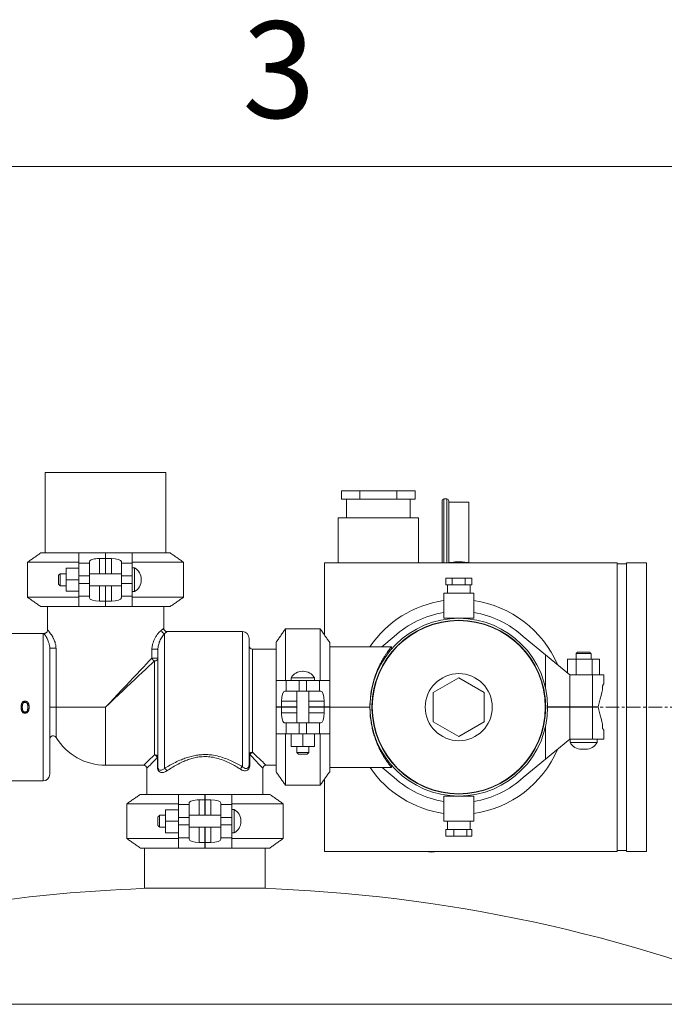
# Model space of a CAD drawing. Units: inches. Extents: x 2 to 443, y 3 to 342.
# Drawn here: x 156 to 180, y 288 to 325 of the extents above; entities that cross this region are included whole.
import ezdxf

# ---------------------------------------------------------------- set-up
doc = ezdxf.new("R2010")
doc.units = ezdxf.units.IN
doc.header["$MEASUREMENT"] = 0
doc.linetypes.add('CENTERX2', pattern=[0.8, 0.5, -0.1, 0.1, -0.1])
doc.layers.add('7', color=7, linetype='Continuous', lineweight=15)
doc.styles.add('SLDTEXTSTYLE1', font='TXT', dxfattribs={"width": 0.8625})

msp = doc.modelspace()

# ---------------------------------------------------------------- linework, layer by layer
at = {"color": 7, "linetype": 'Continuous', "lineweight": 15}
for p, q in [((161.588, 308.219), (157.088, 308.219)), ((168.129, 307.532), (168.129, 307.219)), ((168.129, 307.532), (168.815, 307.532)), ((168.129, 307.219), (168.472, 307.219)), ((168.472, 307.219), (168.815, 307.219)), ((168.815, 307.532), (168.815, 307.219)), ((168.815, 307.532), (170.186, 307.532)), ((168.815, 307.219), (169.5, 307.219)), ((169.5, 307.219), (170.186, 307.219)), ((170.186, 307.532), (170.186, 307.219)), ((170.186, 307.532), (170.871, 307.532)), ((170.186, 307.219), (170.529, 307.219)), ((170.529, 307.219), (170.871, 307.219)), ((170.871, 307.532), (170.871, 307.219)), ((171.945, 307.232), (171.945, 304.844)), ((172.055, 304.844), (172.055, 307.232)), ((171.875, 304.844), (171.875, 307.162)), ((172.125, 307.162), (172.125, 304.844)), ((172.875, 304.857), (172.875, 307.107)), ((168, 306.532), (169.5, 306.532)), ((169.5, 306.532), (171, 306.532)), ((156.923, 305.219), (158.338, 305.219)), ((159.328, 305.219), (158.338, 305.219)), ((158.338, 304.837), (158.338, 305.219)), ((159.113, 305.013), (159.328, 305.013)), ((159.113, 305.013), (159.113, 304.442)), ((159.328, 305.013), (159.328, 305.219)), ((159.338, 305.157), (159.328, 305.157)), ((159.328, 305.013), (159.328, 304.442)), ((159.338, 305.219), (159.338, 305.013)), ((159.338, 305.219), (160.328, 305.219)), ((159.338, 305.013), (159.553, 305.013)), ((159.338, 305.013), (159.338, 304.442)), ((159.553, 305.013), (159.553, 304.442)), ((160.328, 305.219), (160.328, 304.837)), ((160.328, 305.219), (161.743, 305.219)), ((158.338, 304.869), (156.423, 304.869)), ((158.338, 304.648), (157.863, 304.648)), ((157.863, 304.219), (157.863, 304.648)), ((158.338, 304.837), (158.738, 304.837)), ((158.338, 304.36), (158.338, 304.837)), ((158.738, 304.837), (158.738, 304.895)), ((158.738, 304.837), (158.738, 304.36)), ((159.338, 304.844), (159.328, 304.844)), ((159.928, 304.895), (159.928, 304.837)), ((159.928, 304.837), (160.328, 304.837)), ((159.928, 304.36), (159.928, 304.837)), ((162.243, 304.869), (160.328, 304.869)), ((160.328, 304.837), (160.328, 304.36)), ((160.417, 304.659), (160.417, 304.219)), ((167.5, 302.152), (167.5, 304.844)), ((168, 304.844), (169.5, 304.844)), ((169.5, 304.844), (171, 304.844)), ((178.406, 304.844), (178.406, 294.094)), ((178.75, 304.844), (178.75, 294.094)), ((179.5, 299.469), (179.5, 304.844)), ((157.578, 304.219), (157.578, 304.382)), ((157.638, 304.442), (157.638, 304.219)), ((158.338, 304.36), (158.338, 304.358)), ((158.738, 304.36), (158.338, 304.36)), ((158.338, 304.219), (158.338, 304.358)), ((158.738, 304.467), (158.738, 304.494)), ((158.738, 304.36), (158.738, 304.078)), ((159.928, 304.467), (159.928, 304.494)), ((160.328, 304.36), (159.928, 304.36)), ((159.928, 304.36), (159.928, 304.078)), ((160.328, 304.36), (160.328, 304.219)), ((172.015, 304.282), (172.015, 304.032)), ((172.015, 304.282), (172.258, 304.282)), ((172.258, 304.282), (172.258, 304.032)), ((172.258, 304.282), (172.743, 304.282)), ((172.743, 304.282), (172.743, 304.032)), ((172.743, 304.282), (172.985, 304.282)), ((172.985, 304.282), (172.985, 304.032)), ((157.578, 304.056), (157.578, 304.219)), ((157.638, 304.219), (157.638, 303.996)), ((158.338, 304.219), (157.863, 304.219)), ((157.863, 303.79), (157.863, 304.219)), ((158.338, 304.08), (158.338, 304.219)), ((158.338, 304.08), (158.338, 304.078)), ((158.338, 304.078), (158.738, 304.078)), ((158.338, 303.601), (158.338, 304.078)), ((158.738, 304.078), (158.738, 303.601)), ((158.738, 303.972), (158.738, 303.944)), ((159.113, 303.996), (159.113, 303.425)), ((159.328, 303.996), (159.328, 303.425)), ((159.338, 303.996), (159.338, 303.425)), ((159.553, 303.996), (159.553, 303.425)), ((159.928, 304.078), (160.328, 304.078)), ((159.928, 303.601), (159.928, 304.078)), ((159.928, 303.972), (159.928, 303.944)), ((160.328, 304.219), (160.328, 304.078)), ((160.328, 304.078), (160.328, 303.601)), ((160.417, 304.219), (160.417, 303.779)), ((160.668, 304.205), (160.668, 304.233)), ((172.015, 304.032), (172.136, 304.032)), ((172.136, 304.032), (172.258, 304.032)), ((172.258, 304.032), (172.5, 304.032)), ((172.5, 304.032), (172.743, 304.032)), ((172.743, 304.032), (172.864, 304.032)), ((172.864, 304.032), (172.985, 304.032)), ((156.423, 303.569), (158.338, 303.569)), ((158.338, 303.79), (157.863, 303.79)), ((158.738, 303.601), (158.338, 303.601)), ((158.338, 303.219), (158.338, 303.601)), ((158.738, 303.543), (158.738, 303.601)), ((159.328, 303.599), (159.338, 303.599)), ((160.328, 303.601), (159.928, 303.601)), ((159.928, 303.601), (159.928, 303.543)), ((160.328, 303.601), (160.328, 303.219)), ((160.328, 303.569), (162.243, 303.569)), ((171.938, 303.719), (173.063, 303.719)), ((158.338, 303.219), (156.923, 303.219)), ((159.328, 303.219), (158.338, 303.219)), ((159.328, 303.425), (159.113, 303.425)), ((159.328, 303.219), (159.328, 303.425)), ((159.338, 303.425), (159.338, 303.219)), ((159.553, 303.425), (159.338, 303.425)), ((159.338, 303.219), (160.328, 303.219)), ((161.743, 303.219), (160.328, 303.219)), ((171.938, 302.782), (173.063, 302.782)), ((157.008, 302.219), (157.008, 296.719)), ((161.538, 302.218), (161.538, 297.191)), ((164.438, 302.284), (164.438, 297.25)), ((166.038, 302.384), (166.038, 300.469)), ((167.338, 300.469), (167.338, 302.384)), ((170.097, 302.106), (169.628, 301.719)), ((175.735, 301.42), (174.903, 302.106)), ((164.688, 302.034), (164.688, 297.35)), ((165.688, 300.469), (165.688, 301.884)), ((167.688, 301.884), (167.688, 300.469)), ((170.213, 301.754), (170.222, 301.752)), ((157.258, 301.666), (157.258, 296.969)), ((157.258, 301.666), (157.489, 301.666)), ((157.489, 301.666), (157.489, 299.469)), ((161.063, 301.294), (161.063, 301.629)), ((161.063, 301.629), (161.288, 301.629)), ((161.288, 301.629), (161.288, 297.266)), ((164.813, 301.634), (164.813, 297.787)), ((170.036, 301.55), (170.027, 301.552)), ((170.064, 301.595), (170.073, 301.593)), ((175.735, 301.42), (175.735, 300.182)), ((176.641, 300.673), (175.735, 301.42)), ((177.15, 301.465), (176.87, 301.465)), ((176.93, 301.525), (177.15, 301.525)), ((177.15, 301.525), (177.37, 301.525)), ((177.43, 301.465), (177.15, 301.465)), ((161.063, 301.294), (161.288, 301.294)), ((161.163, 301.195), (161.163, 297.693)), ((176.556, 301.263), (176.556, 300.743)), ((176.556, 301.263), (176.875, 301.263)), ((176.875, 301.263), (176.875, 300.673)), ((176.875, 301.263), (177.469, 301.263)), ((177.469, 301.263), (177.469, 300.673)), ((177.469, 301.263), (177.744, 301.263)), ((177.744, 301.263), (177.744, 300.673)), ((166.701, 300.809), (166.674, 300.809)), ((176.641, 300.673), (176.641, 299.479)), ((176.641, 300.673), (177.482, 300.673)), ((177.482, 299.479), (177.482, 300.673)), ((177.482, 300.673), (177.905, 300.673)), ((177.905, 300.333), (177.905, 300.673)), ((165.688, 299.479), (165.688, 300.469)), ((165.688, 300.469), (166.069, 300.469)), ((166.069, 300.069), (166.069, 300.469)), ((166.069, 300.469), (166.546, 300.469)), ((166.248, 300.558), (166.688, 300.558)), ((166.546, 300.469), (166.688, 300.469)), ((166.546, 300.469), (166.546, 300.069)), ((166.688, 300.558), (167.128, 300.558)), ((166.688, 300.469), (166.829, 300.469)), ((166.829, 300.069), (166.829, 300.469)), ((166.829, 300.469), (167.306, 300.469)), ((167.306, 300.469), (167.306, 300.069)), ((167.306, 300.469), (167.688, 300.469)), ((167.688, 299.479), (167.688, 300.469)), ((172.5, 300.566), (171.55, 300.018)), ((173.45, 300.018), (172.5, 300.566)), ((177.897, 300.323), (177.903, 300.323)), ((166.011, 300.069), (166.069, 300.069)), ((166.546, 300.069), (166.069, 300.069)), ((166.44, 300.069), (166.413, 300.069)), ((166.546, 300.069), (166.829, 300.069)), ((167.306, 300.069), (166.829, 300.069)), ((166.963, 300.069), (166.935, 300.069)), ((167.306, 300.069), (167.364, 300.069)), ((171.55, 300.018), (171.55, 298.921)), ((173.45, 298.921), (173.45, 300.018)), ((177.852, 300.198), (177.852, 300.112)), ((156.188, 299.501), (156.188, 299.437)), ((156.231, 299.498), (156.231, 299.438)), ((156.314, 299.693), (156.357, 299.693)), ((156.353, 299.65), (156.318, 299.65)), ((156.353, 299.646), (156.318, 299.646)), ((156.444, 299.497), (156.444, 299.439)), ((156.487, 299.5), (156.487, 299.439)), ((165.894, 299.479), (165.894, 299.694)), ((165.894, 299.694), (166.465, 299.694)), ((166.911, 299.694), (167.482, 299.694)), ((167.482, 299.694), (167.482, 299.479)), ((169.265, 299.604), (169.265, 299.479)), ((175.735, 299.604), (175.735, 299.479)), ((156.357, 299.246), (156.314, 299.246)), ((156.318, 299.29), (156.353, 299.29)), ((156.318, 299.286), (156.353, 299.286)), ((157.489, 299.469), (157.258, 299.469)), ((157.489, 299.469), (159.338, 299.469)), ((157.489, 299.469), (157.489, 298.342)), ((159.338, 299.469), (159.338, 297.304)), ((165.688, 299.479), (165.894, 299.479)), ((165.688, 299.469), (165.688, 298.479)), ((165.894, 299.469), (165.688, 299.469)), ((165.894, 299.479), (166.465, 299.479)), ((165.894, 299.254), (165.894, 299.469)), ((165.894, 299.469), (166.465, 299.469)), ((165.894, 299.254), (166.465, 299.254)), ((166.005, 299.479), (166.005, 299.469)), ((166.068, 299.479), (166.068, 299.469)), ((166.911, 299.479), (167.482, 299.479)), ((167.313, 299.473), (166.911, 299.473)), ((169.188, 299.473), (166.911, 299.473)), ((166.911, 299.469), (167.482, 299.469)), ((166.911, 299.254), (167.482, 299.254)), ((167.313, 299.473), (167.688, 299.473)), ((167.313, 299.473), (167.313, 299.473)), ((167.482, 299.479), (167.688, 299.479)), ((167.482, 299.469), (167.482, 299.254)), ((167.688, 299.469), (167.482, 299.469)), ((169.188, 299.473), (167.688, 299.473)), ((167.688, 299.473), (167.688, 299.473)), ((167.688, 299.469), (167.688, 298.479)), ((169.188, 299.469), (167.688, 299.469)), ((169.262, 299.479), (169.265, 299.479)), ((169.265, 299.335), (169.265, 299.469)), ((175.735, 299.479), (175.738, 299.479)), ((175.735, 299.335), (175.735, 299.469)), ((175.738, 299.469), (175.735, 299.469)), ((175.813, 299.479), (176.641, 299.479)), ((176.641, 299.469), (175.813, 299.469)), ((176.488, 299.479), (176.345, 299.479)), ((176.345, 299.469), (176.488, 299.469)), ((176.488, 299.479), (176.87, 299.479)), ((176.87, 299.469), (176.488, 299.469)), ((176.641, 299.479), (177.482, 299.479)), ((176.641, 298.275), (176.641, 299.469)), ((177.482, 299.469), (176.641, 299.469)), ((177.43, 299.479), (177.7, 299.479)), ((177.7, 299.469), (177.43, 299.469)), ((177.482, 299.479), (177.7, 299.479)), ((177.482, 299.469), (177.482, 298.275)), ((177.7, 299.469), (177.482, 299.469)), ((179.5, 294.094), (179.5, 299.469)), ((166.069, 298.879), (166.011, 298.879)), ((166.069, 298.479), (166.069, 298.879)), ((166.069, 298.879), (166.546, 298.879)), ((166.413, 298.879), (166.44, 298.879)), ((166.546, 298.879), (166.546, 298.479)), ((166.546, 298.879), (166.829, 298.879)), ((166.829, 298.479), (166.829, 298.879)), ((166.829, 298.879), (167.306, 298.879)), ((166.935, 298.879), (166.963, 298.879)), ((167.306, 298.879), (167.306, 298.479)), ((167.364, 298.879), (167.306, 298.879)), ((171.55, 298.921), (172.5, 298.372)), ((172.5, 298.372), (173.45, 298.921)), ((175.735, 297.529), (175.735, 298.757)), ((177.852, 298.836), (177.852, 298.75)), ((166.069, 298.479), (165.688, 298.479)), ((165.688, 297.064), (165.688, 298.479)), ((166.038, 298.479), (166.038, 296.564)), ((166.546, 298.479), (166.069, 298.479)), ((166.259, 298.479), (166.259, 298.004)), ((166.546, 298.479), (166.548, 298.479)), ((166.688, 298.479), (166.548, 298.479)), ((166.688, 298.479), (166.688, 298.004)), ((166.827, 298.479), (166.688, 298.479)), ((166.827, 298.479), (166.829, 298.479)), ((167.306, 298.479), (166.829, 298.479)), ((167.117, 298.479), (167.117, 298.004)), ((167.688, 298.479), (167.306, 298.479)), ((167.338, 296.564), (167.338, 298.479)), ((167.688, 298.479), (167.688, 297.064)), ((177.903, 298.625), (177.897, 298.625)), ((177.905, 298.615), (177.905, 298.275)), ((175.735, 297.529), (176.641, 298.275)), ((177.482, 298.275), (176.641, 298.275)), ((177.15, 298.156), (176.646, 298.156)), ((177.654, 298.156), (177.15, 298.156)), ((177.905, 298.275), (177.482, 298.275)), ((164.688, 297.693), (164.715, 297.693)), ((164.715, 297.693), (164.715, 297.35)), ((166.688, 298.004), (166.259, 298.004)), ((166.465, 297.779), (166.688, 297.779)), ((166.688, 297.719), (166.525, 297.719)), ((167.117, 298.004), (166.688, 298.004)), ((166.688, 297.779), (166.911, 297.779)), ((166.851, 297.719), (166.688, 297.719)), ((177.075, 297.899), (177.225, 297.899)), ((161.266, 297.266), (161.266, 297.593)), ((161.266, 297.593), (161.288, 297.593)), ((164.688, 297.35), (164.715, 297.35)), ((174.903, 296.842), (175.735, 297.529)), ((161.266, 297.266), (161.288, 297.266)), ((169.64, 297.219), (170.097, 296.842)), ((167.5, 294.094), (167.5, 296.796)), ((160.633, 296.219), (162.048, 296.219)), ((163.038, 296.219), (162.048, 296.219)), ((162.048, 295.837), (162.048, 296.219)), ((163.038, 296.013), (163.038, 296.219)), ((163.048, 296.219), (163.048, 296.013)), ((163.048, 296.219), (164.038, 296.219)), ((164.038, 296.219), (164.038, 295.837)), ((164.038, 296.219), (165.453, 296.219)), ((162.048, 295.869), (160.133, 295.869)), ((162.048, 295.36), (162.048, 295.837)), ((162.048, 295.837), (162.448, 295.837)), ((162.448, 295.837), (162.448, 295.895)), ((162.448, 295.837), (162.448, 295.36)), ((162.823, 296.013), (163.038, 296.013)), ((162.823, 296.013), (162.823, 295.442)), ((163.038, 296.013), (163.038, 295.442)), ((163.038, 295.839), (163.048, 295.839)), ((163.048, 296.013), (163.263, 296.013)), ((163.048, 296.013), (163.048, 295.442)), ((163.263, 296.013), (163.263, 295.442)), ((163.638, 295.895), (163.638, 295.837)), ((163.638, 295.837), (164.038, 295.837)), ((163.638, 295.36), (163.638, 295.837)), ((165.953, 295.869), (164.038, 295.869)), ((164.038, 295.837), (164.038, 295.36)), ((173.063, 296.157), (171.938, 296.157)), ((162.048, 295.648), (161.573, 295.648)), ((161.573, 295.219), (161.573, 295.648)), ((162.448, 295.467), (162.448, 295.494)), ((163.638, 295.467), (163.638, 295.494)), ((164.127, 295.659), (164.127, 295.219)), ((161.288, 295.219), (161.288, 295.382)), ((161.288, 295.056), (161.288, 295.219)), ((161.348, 295.442), (161.348, 295.219)), ((161.348, 295.219), (161.348, 294.996)), ((162.048, 295.219), (161.573, 295.219)), ((161.573, 294.79), (161.573, 295.219)), ((162.448, 295.36), (162.048, 295.36)), ((162.048, 295.36), (162.048, 295.358)), ((162.048, 295.219), (162.048, 295.358)), ((162.048, 295.08), (162.048, 295.219)), ((162.048, 295.08), (162.048, 295.078)), ((162.448, 295.36), (162.448, 295.078)), ((163.638, 295.36), (163.638, 295.078)), ((164.038, 295.36), (163.638, 295.36)), ((164.038, 295.36), (164.038, 295.219)), ((164.038, 295.219), (164.038, 295.078)), ((164.127, 295.219), (164.127, 294.779)), ((164.378, 295.205), (164.378, 295.233)), ((173.063, 295.219), (171.938, 295.219)), ((162.048, 294.79), (161.573, 294.79)), ((162.048, 295.078), (162.448, 295.078)), ((162.048, 294.601), (162.048, 295.078)), ((162.448, 295.078), (162.448, 294.601)), ((162.448, 294.972), (162.448, 294.944)), ((162.823, 294.996), (162.823, 294.425)), ((163.038, 294.996), (163.038, 294.425)), ((163.048, 294.996), (163.048, 294.425)), ((163.263, 294.996), (163.263, 294.425)), ((163.638, 295.078), (164.038, 295.078)), ((163.638, 294.601), (163.638, 295.078)), ((163.638, 294.972), (163.638, 294.944)), ((164.038, 295.078), (164.038, 294.601)), ((172.019, 294.657), (172.019, 294.907)), ((172.167, 294.907), (172.019, 294.907)), ((172.315, 294.907), (172.167, 294.907)), ((172.315, 294.657), (172.315, 294.907)), ((172.555, 294.907), (172.315, 294.907)), ((172.796, 294.907), (172.555, 294.907)), ((172.796, 294.657), (172.796, 294.907)), ((172.888, 294.907), (172.796, 294.907)), ((172.981, 294.907), (172.888, 294.907)), ((172.981, 294.657), (172.981, 294.907)), ((160.133, 294.569), (162.048, 294.569)), ((162.448, 294.601), (162.048, 294.601)), ((162.048, 294.219), (162.048, 294.601)), ((162.448, 294.543), (162.448, 294.601)), ((163.038, 294.425), (162.823, 294.425)), ((163.048, 294.594), (163.038, 294.594)), ((163.038, 294.219), (163.038, 294.425)), ((163.048, 294.425), (163.048, 294.219)), ((163.263, 294.425), (163.048, 294.425)), ((164.038, 294.601), (163.638, 294.601)), ((163.638, 294.601), (163.638, 294.543)), ((164.038, 294.601), (164.038, 294.219)), ((164.038, 294.569), (165.953, 294.569)), ((172.315, 294.657), (172.019, 294.657)), ((172.796, 294.657), (172.315, 294.657)), ((172.981, 294.657), (172.796, 294.657)), ((162.048, 294.219), (160.633, 294.219)), ((163.038, 294.219), (162.048, 294.219)), ((163.048, 294.219), (163.038, 294.219)), ((163.048, 294.219), (164.038, 294.219)), ((165.453, 294.219), (164.038, 294.219)), ((160.788, 292.719), (165.288, 292.719)), ((185.103, 288.393), (141.011, 288.393))]:
    msp.add_line(p, q, dxfattribs=at)
at = {"color": 7, "linetype": 'Continuous', "lineweight": 15, "flags": 128}
for points in [[(159.338, 299.469), (159.491, 299.631), (159.644, 299.793), (159.795, 299.953), (159.944, 300.11), (160.09, 300.265), (160.232, 300.415), (160.369, 300.56), (160.501, 300.7), (160.628, 300.834), (160.748, 300.961), (160.861, 301.08), (160.966, 301.192), (161.063, 301.294)], [(161.163, 301.195), (161.06, 301.098), (160.949, 300.992), (160.829, 300.879), (160.702, 300.759), (160.569, 300.633), (160.429, 300.501), (160.283, 300.363), (160.133, 300.221), (159.979, 300.075), (159.821, 299.926), (159.661, 299.775), (159.5, 299.623), (159.338, 299.469)], [(177.903, 300.323), (177.904, 300.329), (177.905, 300.332), (177.905, 300.333)], [(177.7, 299.479), (177.737, 299.633), (177.771, 299.775), (177.802, 299.903), (177.829, 300.016), (177.852, 300.112)], [(169.188, 299.469), (169.188, 299.469)], [(177.852, 298.836), (177.829, 298.933), (177.802, 299.046), (177.771, 299.174), (177.737, 299.315), (177.7, 299.469)], [(160.753, 297.304), (160.758, 297.309), (160.774, 297.324), (160.799, 297.349), (160.836, 297.383), (160.882, 297.427), (160.938, 297.48), (161.004, 297.542), (161.079, 297.613), (161.163, 297.693)], [(165.203, 297.184), (165.198, 297.189), (165.183, 297.205), (165.158, 297.232), (165.123, 297.268), (165.078, 297.315), (165.024, 297.372), (164.961, 297.439), (164.889, 297.515), (164.808, 297.6), (164.719, 297.694)], [(164.813, 297.787), (164.906, 297.698), (164.992, 297.618), (165.068, 297.546), (165.134, 297.483), (165.191, 297.429), (165.238, 297.384), (165.275, 297.349), (165.301, 297.324), (165.317, 297.309), (165.323, 297.304)], [(161.261, 297.594), (161.182, 297.51), (161.111, 297.435), (161.048, 297.37), (160.995, 297.313), (160.951, 297.267), (160.917, 297.231), (160.892, 297.205), (160.878, 297.189), (160.873, 297.184)]]:
    msp.add_lwpolyline(points, dxfattribs=at)
at = {"color": 7, "linetype": 'Continuous', "lineweight": 15}
for radius in [3.312, 3.312, 3.238, 3.238, 3.225, 1.25]:
    msp.add_circle((172.5, 299.469), radius, dxfattribs=at)
for centre, radius, start, end in [((171.945, 307.162), 0.07, 90, 180), ((172.055, 307.162), 0.07, 0, 90), ((160.181, 304.233), 0.487, 0, 61.0142), ((160.181, 304.205), 0.487, 298.9858, 0), ((172.5, 299.479), 4, 98.084, 145.9442), ((172.5, 299.479), 4, 23.2197, 81.916), ((172.5, 299.479), 3.56, 99.0912, 132.449), ((172.5, 299.479), 3.56, 47.551, 80.9088), ((157.008, 301.969), 0.25, 83.3796, 90), ((161.548, 302.348), 0.13, 183.4691, 265.6071), ((164.438, 302.034), 0.25, 0, 90), ((164.813, 301.759), 0.125, 180, 270), ((161.225, 301.356), 0.173, 201.0327, 248.9663), ((161.174, 301.308), 0.114, 264.2854, 352.8212), ((166.674, 300.322), 0.487, 90, 151.0142), ((166.701, 300.322), 0.487, 28.9858, 90), ((172.5, 299.479), 3.235, 163.535, 180), ((172.5, 299.479), 3.235, 360, 17.3061), ((157.383, 298.277), 0.125, 31.3823, 180), ((181.026, 299.369), 3.21, 193.4055, 193.589), ((159.338, 299.469), 2.165, 211.3823, 270), ((177.075, 298.387), 0.487, 208.2406, 270), ((177.225, 298.387), 0.487, 270, 331.7594), ((161.11, 297.542), 0.16, 19.1272, 70.8748), ((164.879, 297.628), 0.173, 112.5606, 157.4372), ((172.5, 299.469), 4, 278.084, 336.7803), ((160.753, 297.184), 0.12, 1.803, 88.0711), ((165.323, 297.184), 0.12, 90.9451, 179.009), ((157.008, 296.969), 0.25, 270, 0), ((161.443, 297.033), 0.184, 19.1774, 58.9124), ((164.548, 297.088), 0.196, 124.3498, 159.9403), ((172.5, 299.469), 4, 214.2289, 261.916), ((172.5, 299.469), 3.56, 227.551, 260.9088), ((172.5, 299.469), 3.56, 279.0912, 312.449), ((163.891, 295.233), 0.487, 0, 61.0142), ((163.891, 295.205), 0.487, 298.9858, 0), ((171.484, 294.907), 0.842, 254.9599, 285.0401), ((162.85, 235.613), 57.135, 91.8176, 103.9658), ((163.225, 235.613), 57.135, 67.4853, 88.1824)]:
    msp.add_arc(centre, radius, start, end, dxfattribs=at)
for centre, major_axis, start_param, end_param in [((159.113, 304.895), (0.375, 0), 1.570796, 3.141593), ((159.553, 304.895), (0.375, 0), 0, 1.570796), ((159.113, 303.543), (0.375, 0), 3.141593, 4.712389), ((159.553, 303.543), (0.375, 0), 4.712389, 6.283185), ((166.011, 299.694), (0, 0.375), 0, 1.570796), ((167.364, 299.694), (0, 0.375), 4.712389, 6.283185), ((166.011, 299.254), (0, 0.375), 1.570796, 3.141593), ((167.364, 299.254), (0, 0.375), 3.141593, 4.712389), ((162.823, 295.895), (0.375, 0), 1.570796, 3.141593), ((163.263, 295.895), (0.375, 0), 0, 1.570796), ((162.823, 294.543), (0.375, 0), 3.141593, 4.712389), ((163.263, 294.543), (0.375, 0), 4.712389, 6.283185)]:
    msp.add_ellipse(centre, major_axis=major_axis, ratio=0.314286, start_param=start_param, end_param=end_param, dxfattribs=at)
for points in [[(157.088, 308.219), (157.088, 305.219)], [(161.588, 305.219), (161.588, 308.219)], [(168.313, 307.219), (168.313, 306.532)], [(170.688, 306.532), (170.688, 307.219)], [(172.055, 307.232), (171.945, 307.232)], [(172.875, 307.107), (172.125, 307.107)], [(168, 306.532), (168, 304.844)], [(171, 304.844), (171, 306.532)], [(156.923, 305.219), (156.423, 304.869)], [(162.243, 304.869), (161.743, 305.219)], [(156.423, 304.869), (156.423, 303.569)], [(160.417, 304.659), (160.328, 304.659)], [(162.243, 303.569), (162.243, 304.869)], [(168, 304.844), (167.5, 304.844)], [(178.406, 304.844), (171, 304.844)], [(172.125, 304.857), (172.223, 304.857)], [(172.22, 304.857), (172.22, 304.844)], [(172.779, 304.857), (172.875, 304.857)], [(172.78, 304.844), (172.78, 304.857)], [(178.75, 304.814), (178.406, 304.814)], [(179.5, 304.844), (178.75, 304.844)], [(157.638, 304.442), (157.578, 304.382)], [(157.863, 304.442), (157.638, 304.442)], [(159.928, 304.442), (158.738, 304.442)], [(159.925, 304.442), (159.928, 304.467)], [(157.578, 304.056), (157.638, 303.996)], [(157.638, 303.996), (157.863, 303.996)], [(158.738, 303.996), (159.928, 303.996)], [(158.74, 303.996), (158.738, 303.972)], [(172.08, 304.032), (172.08, 303.719)], [(172.92, 303.719), (172.92, 304.032)], [(156.423, 303.569), (156.923, 303.219)], [(160.328, 303.779), (160.417, 303.779)], [(161.743, 303.219), (162.243, 303.569)], [(171.938, 303.719), (171.938, 302.782)], [(173.063, 302.782), (173.063, 303.719)], [(157.173, 303.219), (157.173, 302.34)], [(161.503, 302.409), (161.503, 303.219)], [(157.008, 302.219), (153.763, 302.219)], [(164.438, 302.284), (161.627, 302.284)], [(166.038, 302.384), (165.688, 301.884)], [(167.338, 302.384), (166.038, 302.384)], [(167.688, 301.884), (167.338, 302.384)], [(169.992, 301.719), (167.688, 301.719)], [(165.688, 301.634), (164.813, 301.634)], [(176.93, 301.525), (176.87, 301.465)], [(176.87, 301.465), (176.87, 301.263)], [(177.43, 301.465), (177.37, 301.525)], [(177.43, 301.263), (177.43, 301.465)], [(166.248, 300.558), (166.248, 300.469)], [(167.128, 300.469), (167.128, 300.558)], [(166.465, 300.067), (166.44, 300.069)], [(166.465, 300.069), (166.465, 298.879)], [(166.911, 298.879), (166.911, 300.069)], [(156.188, 299.501), (156.208, 299.605)], [(156.208, 299.605), (156.25, 299.671)], [(156.25, 299.597), (156.231, 299.498)], [(156.25, 299.595), (156.231, 299.498)], [(156.25, 299.671), (156.314, 299.693)], [(156.275, 299.635), (156.25, 299.597)], [(156.275, 299.632), (156.25, 299.595)], [(156.25, 299.595), (156.25, 299.597)], [(156.318, 299.65), (156.275, 299.635)], [(156.318, 299.646), (156.275, 299.632)], [(156.275, 299.632), (156.275, 299.635)], [(156.318, 299.646), (156.318, 299.65)], [(156.399, 299.634), (156.353, 299.65)], [(156.353, 299.646), (156.353, 299.65)], [(156.399, 299.631), (156.353, 299.646)], [(156.357, 299.693), (156.424, 299.67)], [(156.424, 299.596), (156.399, 299.634)], [(156.399, 299.631), (156.399, 299.634)], [(156.424, 299.593), (156.399, 299.631)], [(156.424, 299.67), (156.467, 299.604)], [(156.444, 299.497), (156.424, 299.596)], [(156.424, 299.593), (156.424, 299.596)], [(156.444, 299.496), (156.424, 299.593)], [(156.467, 299.604), (156.487, 299.5)], [(156.208, 299.333), (156.188, 299.437)], [(156.25, 299.267), (156.208, 299.333)], [(156.231, 299.438), (156.25, 299.339)], [(156.231, 299.438), (156.25, 299.342)], [(156.25, 299.342), (156.25, 299.339)], [(156.25, 299.342), (156.275, 299.304)], [(156.25, 299.339), (156.275, 299.301)], [(156.314, 299.246), (156.25, 299.267)], [(156.275, 299.304), (156.275, 299.301)], [(156.275, 299.304), (156.318, 299.29)], [(156.275, 299.301), (156.318, 299.286)], [(156.318, 299.29), (156.318, 299.286)], [(156.353, 299.29), (156.399, 299.306)], [(156.353, 299.286), (156.399, 299.302)], [(156.353, 299.29), (156.353, 299.286)], [(156.424, 299.269), (156.357, 299.246)], [(156.399, 299.306), (156.424, 299.343)], [(156.399, 299.302), (156.424, 299.34)], [(156.399, 299.306), (156.399, 299.302)], [(156.424, 299.343), (156.444, 299.44)], [(156.424, 299.34), (156.444, 299.439)], [(156.424, 299.343), (156.424, 299.34)], [(156.467, 299.335), (156.424, 299.269)], [(156.487, 299.439), (156.467, 299.335)], [(169.192, 299.361), (169.188, 299.469)], [(176.87, 299.479), (176.87, 299.469)], [(177.43, 299.469), (177.43, 299.479)], [(166.911, 298.882), (166.935, 298.879)], [(176.646, 298.275), (176.646, 298.156)], [(177.654, 298.156), (177.654, 298.275)], [(166.465, 298.004), (166.465, 297.779)], [(166.465, 297.779), (166.525, 297.719)], [(166.851, 297.719), (166.911, 297.779)], [(166.911, 297.779), (166.911, 298.004)], [(159.338, 297.304), (160.753, 297.304)], [(165.323, 297.304), (165.688, 297.304)], [(160.873, 297.184), (160.873, 296.219)], [(165.203, 296.219), (165.203, 297.184)], [(165.688, 297.064), (166.038, 296.564)], [(167.338, 296.564), (167.688, 297.064)], [(167.688, 297.219), (169.991, 297.219)], [(153.763, 296.719), (156.463, 296.719)], [(156.711, 296.719), (157.008, 296.719)], [(166.038, 296.564), (167.338, 296.564)], [(160.633, 296.219), (160.133, 295.869)], [(165.953, 295.869), (165.453, 296.219)], [(160.133, 295.869), (160.133, 294.569)], [(165.953, 294.569), (165.953, 295.869)], [(171.938, 296.157), (171.938, 295.219)], [(173.063, 295.219), (173.063, 296.157)], [(163.635, 295.442), (163.638, 295.467)], [(164.127, 295.659), (164.038, 295.659)], [(161.348, 295.442), (161.288, 295.382)], [(161.573, 295.442), (161.348, 295.442)], [(163.638, 295.442), (162.448, 295.442)], [(172.08, 295.219), (172.08, 294.907)], [(172.92, 294.907), (172.92, 295.219)], [(161.288, 295.056), (161.348, 294.996)], [(161.348, 294.996), (161.573, 294.996)], [(162.448, 294.996), (163.638, 294.996)], [(162.45, 294.996), (162.448, 294.972)], [(164.038, 294.779), (164.127, 294.779)], [(160.133, 294.569), (160.633, 294.219)], [(165.453, 294.219), (165.953, 294.569)], [(160.788, 294.219), (160.788, 292.719)], [(165.288, 292.719), (165.288, 294.219)], [(167.5, 294.094), (178.406, 294.094)], [(178.406, 294.124), (178.75, 294.124)], [(178.75, 294.094), (179.5, 294.094)]]:
    msp.add_open_spline(points, degree=1, dxfattribs=at)
for points, knots in [([(172.5, 304.892), (172.469, 304.891), (172.407, 304.89), (172.324, 304.879), (172.261, 304.867), (172.224, 304.858), (172.224, 304.858), (172.223, 304.857)], [0, 0, 0, 0, 0.210278, 0.420395, 0.634649, 0.851804, 1, 1, 1, 1]), ([(172.779, 304.857), (172.777, 304.857), (172.773, 304.858), (172.731, 304.868), (172.665, 304.88), (172.584, 304.89), (172.526, 304.892), (172.5, 304.892)], [0, 0, 0, 0, 0.185327, 0.393659, 0.606975, 0.824118, 1, 1, 1, 1]), ([(158.738, 304.467), (158.738, 304.461), (158.738, 304.455), (158.74, 304.444), (158.74, 304.442)], [0, 0, 0, 0, 0.806803, 1, 1, 1, 1]), ([(159.928, 303.972), (159.928, 303.977), (159.928, 303.984), (159.926, 303.994), (159.925, 303.996)], [0, 0, 0, 0, 0.806803, 1, 1, 1, 1]), ([(157.258, 301.666), (157.257, 301.682), (157.255, 301.733), (157.237, 301.825), (157.206, 301.921), (157.169, 302.003), (157.133, 302.074), (157.095, 302.134), (157.061, 302.184), (157.037, 302.214), (157.037, 302.215), (157.036, 302.215)], [0, 0, 0, 0, 0.034924, 0.109678, 0.229674, 0.322217, 0.416333, 0.550574, 0.687269, 0.863586, 1, 1, 1, 1]), ([(157.172, 302.339), (157.172, 302.336), (157.173, 302.32), (157.164, 302.292), (157.145, 302.26), (157.118, 302.237), (157.089, 302.223), (157.062, 302.217), (157.045, 302.216), (157.037, 302.218), (157.037, 302.218)], [0, 0, 0, 0, 0.054801, 0.232626, 0.416096, 0.595109, 0.747357, 0.880677, 0.997088, 1, 1, 1, 1]), ([(157.175, 302.34), (157.176, 302.339), (157.177, 302.338), (157.21, 302.306), (157.26, 302.249), (157.312, 302.178), (157.365, 302.093), (157.406, 302.012), (157.44, 301.928), (157.467, 301.84), (157.486, 301.75), (157.489, 301.687), (157.489, 301.666)], [0, 0, 0, 0, 0.125402, 0.295959, 0.425402, 0.558154, 0.650932, 0.745879, 0.808822, 0.872997, 0.957443, 1, 1, 1, 1]), ([(161.063, 301.629), (161.064, 301.654), (161.066, 301.704), (161.08, 301.785), (161.103, 301.87), (161.14, 301.967), (161.187, 302.062), (161.249, 302.16), (161.316, 302.244), (161.375, 302.304), (161.405, 302.329), (161.418, 302.34)], [0, 0, 0, 0, 0.06528, 0.130712, 0.220782, 0.310971, 0.435113, 0.559388, 0.723316, 0.887459, 1, 1, 1, 1]), ([(161.538, 302.218), (161.529, 302.208), (161.508, 302.184), (161.467, 302.131), (161.42, 302.059), (161.376, 301.977), (161.343, 301.899), (161.316, 301.82), (161.3, 301.753), (161.29, 301.689), (161.288, 301.649), (161.288, 301.629)], [0, 0, 0, 0, 0.120211, 0.290092, 0.462954, 0.586409, 0.711973, 0.797236, 0.883907, 0.941292, 1, 1, 1, 1]), ([(161.418, 302.34), (161.431, 302.35), (161.457, 302.372), (161.484, 302.393), (161.5, 302.407), (161.501, 302.408), (161.502, 302.409)], [0, 0, 0, 0, 0.2542583, 0.5085204, 0.7715435, 1, 1, 1, 1]), ([(161.627, 302.285), (161.625, 302.285), (161.61, 302.283), (161.584, 302.291), (161.551, 302.308), (161.525, 302.335), (161.509, 302.367), (161.502, 302.393), (161.503, 302.406), (161.503, 302.409)], [0, 0, 0, 0, 0.0346522, 0.2236245, 0.4064929, 0.5986851, 0.7954164, 0.9610947, 1, 1, 1, 1]), ([(161.627, 302.284), (161.626, 302.283), (161.625, 302.282), (161.609, 302.27), (161.581, 302.249), (161.552, 302.228), (161.538, 302.218)], [0, 0, 0, 0, 0.219497, 0.473581, 0.736781, 1, 1, 1, 1]), ([(169.205, 299.788), (169.21, 299.845), (169.218, 299.956), (169.246, 300.116), (169.288, 300.319), (169.344, 300.521), (169.413, 300.719), (169.474, 300.872), (169.54, 301.015), (169.607, 301.146), (169.675, 301.266), (169.74, 301.372), (169.802, 301.465), (169.859, 301.546), (169.909, 301.613), (169.956, 301.673), (169.99, 301.714), (169.991, 301.715), (169.992, 301.716)], [0, 0, 0, 0, 0.0517039, 0.1016351, 0.1515704, 0.2485561, 0.3084676, 0.3688185, 0.4287209, 0.4890113, 0.5489117, 0.6091885, 0.6675882, 0.7259779, 0.786247, 0.8464986, 0.9351484, 1, 1, 1, 1]), ([(169.995, 301.636), (169.995, 301.65), (169.995, 301.678), (169.995, 301.705), (169.995, 301.719)], [0, 0, 0, 0, 0.500028, 1, 1, 1, 1]), ([(177.852, 300.198), (177.853, 300.211), (177.854, 300.235), (177.863, 300.269), (177.874, 300.298), (177.887, 300.319), (177.894, 300.322), (177.897, 300.323)], [0, 0, 0, 0, 0.17976, 0.358877, 0.554037, 0.780653, 1, 1, 1, 1]), ([(166.935, 300.069), (166.93, 300.069), (166.923, 300.069), (166.913, 300.067), (166.911, 300.067)], [0, 0, 0, 0, 0.806812, 1, 1, 1, 1]), ([(169.188, 299.473), (169.188, 299.529), (169.188, 299.61), (169.196, 299.69), (169.199, 299.714)], [0, 0, 0, 0, 0.6861952, 1, 1, 1, 1]), ([(169.991, 297.224), (169.992, 297.223), (169.996, 297.218), (169.968, 297.251), (169.92, 297.312), (169.863, 297.388), (169.808, 297.464), (169.748, 297.554), (169.684, 297.657), (169.619, 297.771), (169.553, 297.896), (169.489, 298.033), (169.426, 298.184), (169.366, 298.35), (169.312, 298.53), (169.264, 298.724), (169.224, 298.945), (169.199, 299.134), (169.196, 299.255), (169.195, 299.286)], [0, 0, 0, 0, 0.031758, 0.116727, 0.203991, 0.25854, 0.313097, 0.369207, 0.425326, 0.480804, 0.536288, 0.593116, 0.64994, 0.710027, 0.77011, 0.832492, 0.894864, 0.973193, 1, 1, 1, 1]), ([(166.44, 298.879), (166.446, 298.879), (166.452, 298.879), (166.463, 298.881), (166.465, 298.882)], [0, 0, 0, 0, 0.806809, 1, 1, 1, 1]), ([(177.897, 298.625), (177.893, 298.627), (177.887, 298.63), (177.872, 298.654), (177.86, 298.687), (177.853, 298.722), (177.852, 298.742), (177.852, 298.75)], [0, 0, 0, 0, 0.231077, 0.461646, 0.702073, 0.884635, 1, 1, 1, 1]), ([(161.163, 297.693), (161.174, 297.692), (161.2, 297.692), (161.233, 297.679), (161.257, 297.661), (161.271, 297.645), (161.281, 297.628), (161.287, 297.611), (161.287, 297.599), (161.288, 297.593)], [0, 0, 0, 0, 0.1761167, 0.3998349, 0.5504699, 0.6665488, 0.7768374, 0.894824, 1, 1, 1, 1]), ([(161.538, 297.191), (161.601, 297.228), (161.727, 297.303), (161.935, 297.413), (162.14, 297.506), (162.338, 297.582), (162.526, 297.638), (162.717, 297.679), (162.91, 297.701), (163.1, 297.704), (163.32, 297.687), (163.564, 297.637), (163.815, 297.556), (164.042, 297.46), (164.249, 297.357), (164.375, 297.286), (164.438, 297.25)], [0, 0, 0, 0, 0.080293, 0.160764, 0.241007, 0.302278, 0.363674, 0.424848, 0.482493, 0.54036, 0.597995, 0.683251, 0.76862, 0.845646, 0.922903, 1, 1, 1, 1]), ([(164.688, 297.693), (164.688, 297.699), (164.689, 297.711), (164.695, 297.728), (164.705, 297.743), (164.719, 297.759), (164.738, 297.772), (164.767, 297.784), (164.792, 297.788), (164.81, 297.787), (164.813, 297.787)], [0, 0, 0, 0, 0.129071, 0.229518, 0.342134, 0.450832, 0.607447, 0.738007, 0.952568, 1, 1, 1, 1]), ([(164.719, 297.694), (164.719, 297.695), (164.718, 297.696), (164.717, 297.696), (164.716, 297.696), (164.715, 297.695), (164.715, 297.695), (164.715, 297.694), (164.715, 297.693), (164.715, 297.693)], [0, 0, 0, 0, 0.341453, 0.479552, 0.618811, 0.705223, 0.793348, 0.876947, 1, 1, 1, 1]), ([(161.266, 297.593), (161.266, 297.593), (161.266, 297.594), (161.266, 297.595), (161.265, 297.596), (161.265, 297.596), (161.264, 297.596), (161.262, 297.595), (161.262, 297.595), (161.261, 297.594)], [0, 0, 0, 0, 0.0911574, 0.1825255, 0.2640509, 0.3559897, 0.4944341, 0.7547861, 1, 1, 1, 1]), ([(164.364, 297.156), (164.305, 297.193), (164.186, 297.267), (163.99, 297.373), (163.775, 297.473), (163.538, 297.559), (163.291, 297.614), (163.05, 297.632), (162.869, 297.621), (162.703, 297.595), (162.552, 297.56), (162.374, 297.501), (162.186, 297.422), (161.992, 297.324), (161.794, 297.21), (161.676, 297.132), (161.616, 297.094)], [0, 0, 0, 0, 0.077765, 0.155683, 0.233356, 0.318149, 0.402798, 0.474565, 0.546328, 0.573409, 0.634275, 0.695392, 0.756381, 0.837483, 0.918832, 1, 1, 1, 1]), ([(164.715, 297.35), (164.714, 297.323), (164.711, 297.269), (164.689, 297.197), (164.65, 297.14), (164.591, 297.102), (164.52, 297.095), (164.45, 297.111), (164.401, 297.133), (164.373, 297.15), (164.364, 297.156)], [0, 0, 0, 0, 0.125733, 0.251209, 0.362401, 0.499754, 0.687264, 0.816066, 0.945022, 1, 1, 1, 1]), ([(164.438, 297.25), (164.444, 297.245), (164.477, 297.217), (164.533, 297.186), (164.597, 297.179), (164.639, 297.198), (164.659, 297.222), (164.671, 297.245), (164.678, 297.265), (164.686, 297.303), (164.687, 297.33), (164.688, 297.35)], [0, 0, 0, 0, 0.060648, 0.339932, 0.534114, 0.665826, 0.748818, 0.765569, 0.842729, 0.878234, 1, 1, 1, 1]), ([(169.995, 297.219), (169.995, 297.233), (169.995, 297.261), (169.995, 297.288), (169.995, 297.302)], [0, 0, 0, 0, 0.500028, 1, 1, 1, 1]), ([(161.616, 297.094), (161.596, 297.081), (161.556, 297.057), (161.481, 297.031), (161.405, 297.028), (161.34, 297.058), (161.298, 297.107), (161.274, 297.169), (161.266, 297.226), (161.266, 297.257), (161.266, 297.266)], [0, 0, 0, 0, 0.134367, 0.268612, 0.481742, 0.630554, 0.743459, 0.859411, 0.960097, 1, 1, 1, 1]), ([(161.288, 297.266), (161.288, 297.259), (161.288, 297.237), (161.292, 297.201), (161.303, 297.171), (161.317, 297.145), (161.342, 297.122), (161.389, 297.111), (161.457, 297.128), (161.509, 297.168), (161.538, 297.191)], [0, 0, 0, 0, 0.038078, 0.12852, 0.200271, 0.229184, 0.332521, 0.480818, 0.707019, 1, 1, 1, 1]), ([(156.463, 296.719), (156.464, 296.719), (156.467, 296.719), (156.488, 296.72), (156.52, 296.721), (156.56, 296.722), (156.602, 296.722), (156.643, 296.722), (156.678, 296.721), (156.702, 296.72), (156.713, 296.719), (156.712, 296.719), (156.711, 296.719)], [0, 0, 0, 0, 0.107311, 0.214591, 0.321951, 0.429355, 0.536689, 0.643945, 0.751241, 0.858651, 0.966032, 1, 1, 1, 1]), ([(162.448, 295.467), (162.448, 295.461), (162.448, 295.455), (162.45, 295.444), (162.45, 295.442)], [0, 0, 0, 0, 0.806794, 1, 1, 1, 1]), ([(163.638, 294.972), (163.638, 294.977), (163.638, 294.984), (163.636, 294.994), (163.635, 294.996)], [0, 0, 0, 0, 0.806803, 1, 1, 1, 1])]:
    msp.add_open_spline(points, degree=3, knots=knots, dxfattribs=at)
at = {"layer": '7', "color": 7, "lineweight": 0}
msp.add_line((428.969, 319.626), (8.969, 319.626), dxfattribs=at)
at = {"layer": '7', "linetype": 'CENTERX2', "lineweight": 0}
msp.add_line((177.175, 299.469), (181.075, 299.469), dxfattribs=at)

# ---------------------------------------------------------------- texts
at = {"layer": '7', "insert": (164.431, 325.031), "char_height": 3.6, "attachment_point": 1, "style": 'SLDTEXTSTYLE1'}
msp.add_mtext('3', dxfattribs=at)

doc.saveas('drawing.dxf')
